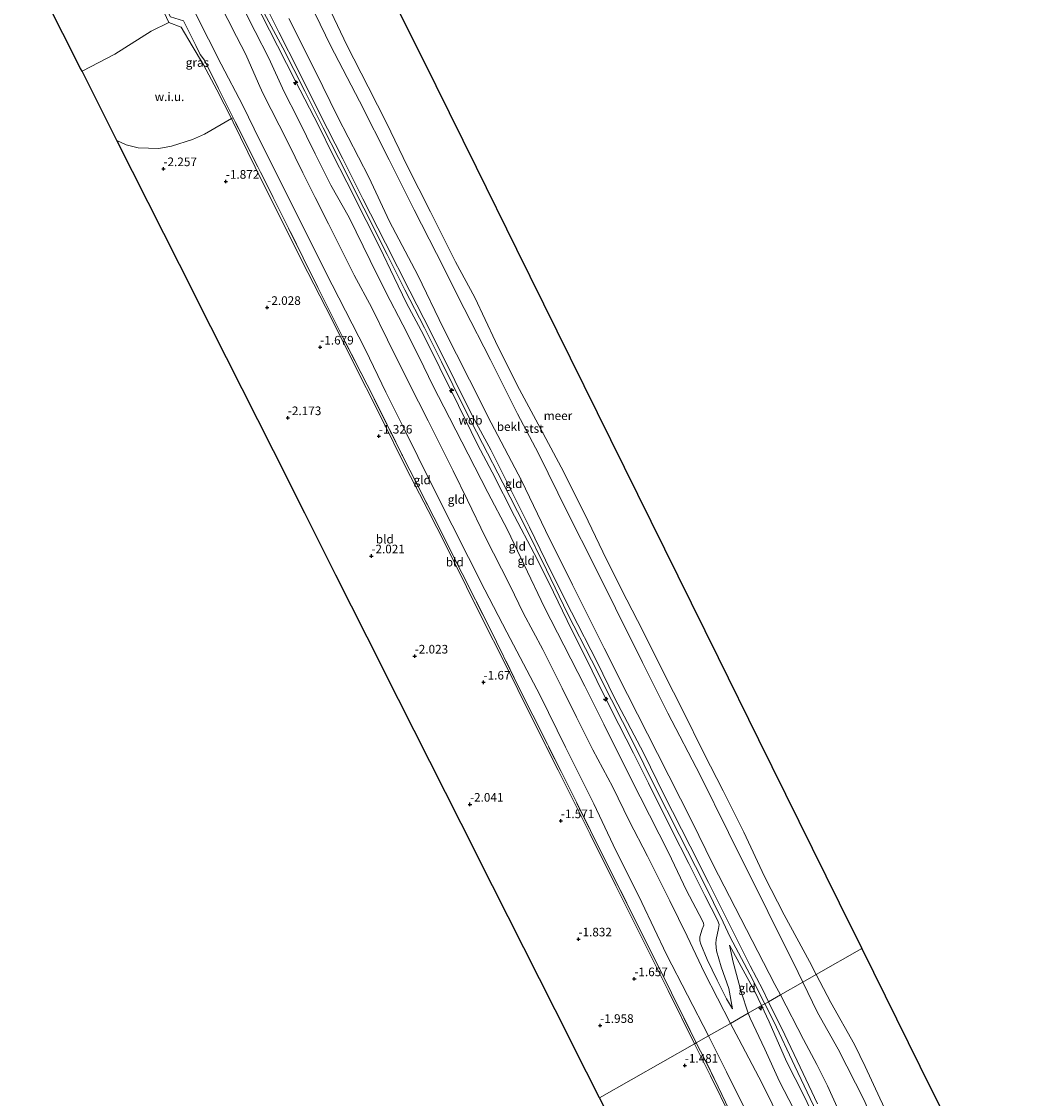
# Model space of a CAD drawing. Units: metres. Extents: x 130117 to 136614, y 537500 to 543750.
# Drawn here: x 136324 to 136614, y 539945 to 540257 of the extents above; entities that cross this region are included whole.
import ezdxf
from ezdxf.enums import TextEntityAlignment as Align

# ---------------------------------------------------------------- set-up
doc = ezdxf.new("R2010")
doc.units = ezdxf.units.M
doc.linetypes.add('IE-TERREINAFSCHEIDING', pattern=[10, 8, -2])
doc.layers.get('0').update_dxf_attribs({"lineweight": 25})
for name, color, linetype, lineweight in [('B-ME-AL-OVERIG-S-B1', 7, 'Continuous', 18), ('B-ME-GW-KRUINLIJN-L-B1', 93, 'Continuous', 18), ('B-ME-GW-TEENLIJN-L-B1', 93, 'Continuous', 18), ('B-ME-IE-GRASLAND-GV-B6', 93, 'Continuous', 18), ('B-ME-IE-GRONDWERKLIJN-GROND_INGERICHT-GV-B6', 253, 'Continuous', 18), ('B-ME-IE-GRONDWERKLIJN-GROND_NIETINGERICHT-GV-B6', 253, 'Continuous', 18), ('B-ME-IE-HULPGEOMETRIE-L-B1', 53, 'Continuous', 18), ('B-ME-IE-TERREINAFSCHEIDING-RASTERHEKWERK-L-B1', 8, 'IE-TERREINAFSCHEIDING', 18), ('B-ME-OB-BEKLEDING-GV-B6', 253, 'Continuous', 18), ('B-ME-OB-WATERLIJN-L-B1', 133, 'OB-WATERLIJN', 18), ('B-ME-OG-WATER-GV-B6', 153, 'Continuous', 18)]:
    doc.layers.add(name, color=color, linetype=linetype, lineweight=lineweight)
doc.layers.add('B-ME-GW-HOOGTEPUNT-S-B1', color=10, linetype='Continuous')
doc.layers.add('B-ME-KG-KADASTRAAL-OPNAMEDTMGRENS-L-B1', color=10, linetype='Continuous')
doc.styles.add('NLCS-ISO', font='NLCS-ISO.TTF')
doc.linetypes.add('OB-WATERLIJN', pattern='A,10,[32,NLCS.SHX,S=2,R=0,X=0,Y=0],-12', length=22)

# ---------------------------------------------------------------- blocks, each defined once
blk = doc.blocks.new('hecto')
for p, q in [((0, 0.625), (-0.625, 0)), ((0, -0.625), (0, 0.625)), ((-0.625, 0), (0.625, 0)), ((0.625, 0), (0, -0.625))]:
    blk.add_line(p, q)
blk = doc.blocks.new('hoogtepunt')
for p, q in [((-0.5, 0), (0.5, 0)), ((0, 0.5), (0, -0.5))]:
    blk.add_line(p, q)

msp = doc.modelspace()

# ---------------------------------------------------------------- linework, layer by layer
at = {"layer": 'B-ME-GW-KRUINLIJN-L-B1'}
for points in [[(136392.241, 540265.418, 4.336), (136398.195, 540253.504, 4.336), (136403.883, 540242.278, 4.336), (136410.061, 540229.831, 4.356), (136416.706, 540216.804, 4.35), (136422.512, 540205.206, 4.35), (136429.036, 540192.331, 4.356), (136436.106, 540178.465, 4.262), (136442.232, 540166.563, 4.269), (136449.159, 540152.521, 4.289), (136454.31, 540142.193, 4.289), (136459.58, 540132.422, 4.309), (136465.77, 540120.101, 4.404), (136470.773, 540110.089, 4.383), (136476.96, 540097.292, 4.383), (136482.952, 540085.418, 4.383), (136490.436, 540070.922, 4.363), (136495.447, 540060.56, 4.37), (136503.93, 540044.443, 4.275), (136509.72, 540032.541, 4.282), (136517.333, 540017.581, 4.289), (136522.635, 540007.116, 4.275), (136534.732, 539982.934, 4.323), (136538.388, 539975.952, 4.365), (136540.06, 539972.532, 4.397)], [(136529.625, 539970.52, 2.421), (136528.523, 539976.356, 3.028), (136526.388, 539982.642, 3.629), (136524.988, 539987.246, 3.946), (136524.756, 539989.392, 4.074), (136524.936, 539990.613, 4.162), (136525.536, 539993.793, 4.263), (136525.774, 539994.867, 4.25), (136525.314, 539996.142, 4.25), (136521.628, 540003.341, 4.176), (136516.955, 540012.62, 4.142), (136512.095, 540022.214, 4.162), (136505.255, 540035.868, 4.203), (136500.933, 540044.525, 4.203), (136496.713, 540052.841, 4.284), (136491.793, 540062.621, 4.284), (136487.561, 540071.404, 4.304), (136482.934, 540080.411, 4.317), (136476.53, 540093.803, 4.304), (136472.162, 540102.396, 4.29), (136466.499, 540113.242, 4.284), (136460.033, 540126.008, 4.29), (136455.774, 540133.988, 4.216), (136450.231, 540145.351, 4.284), (136444.784, 540156.272, 4.284), (136440.105, 540165.824, 4.263), (136435.208, 540175.004, 4.27), (136431.627, 540182.376, 4.27), (136427.42, 540191.075, 4.331), (136423.469, 540198.922, 4.331), (136417.917, 540210.003, 4.27), (136413.755, 540218.173, 4.25), (136409.775, 540226.222, 4.236), (136403.019, 540239.348, 4.223), (136397.817, 540249.51, 4.284), (136390.95, 540263.031, 4.317)], [(136391.892, 540262.849, 4.299), (136399.336, 540248.956, 4.319), (136405.673, 540236.446, 4.292), (136411.06, 540225.802, 4.292), (136415.597, 540216.851, 4.286), (136422.808, 540202.547, 4.353), (136429.56, 540189.076, 4.319), (136434.651, 540178.854, 4.286), (136440.432, 540167.781, 4.279), (136445.277, 540157.977, 4.279), (136451.845, 540144.67, 4.279), (136457.152, 540134.265, 4.319), (136463.037, 540122.868, 4.319), (136469.45, 540110.467, 4.367), (136475.745, 540097.663, 4.367), (136481.96, 540084.882, 4.367), (136488.773, 540071.538, 4.367), (136494.531, 540060.003, 4.36), (136500.981, 540047.467, 4.326), (136506.97, 540035.333, 4.326), (136514.145, 540020.999, 4.333), (136521.299, 540006.998, 4.346), (136526.916, 539995.557, 4.441), (136528.918, 539991.253, 4.414), (136534.66, 539980.514, 4.414), (136538.981, 539971.918, 4.486)], [(136380.877, 540262.139, 2.091), (136385.918, 540252.206, 2.03), (136388.587, 540247.033, 2.037), (136392.257, 540238.602, 2.003), (136393.503, 540235.81, 2.01), (136400.718, 540221.784, 2.043), (136405.12, 540212.716, 2.023), (136408.712, 540205.546, 1.976), (136412.603, 540197.963, 2.03), (136420.019, 540183.037, 2.057), (136425.085, 540173.65, 2.138), (136429.688, 540164.354, 2.043), (136435.882, 540151.876, 2.064), (136441.425, 540140.849, 2.104), (136448.736, 540126.419, 2.118), (136452.892, 540117.852, 2.097), (136457.925, 540107.264, 2.084), (136465.069, 540093.259, 2.05), (136469.061, 540085.039, 2.043), (136474.628, 540074.597, 2.043), (136480.26, 540063.439, 2.151), (136484.39, 540054.996, 2.192), (136489.208, 540045.517, 2.091), (136494.971, 540034.706, 1.989), (136499.663, 540024.983, 2.037), (136504.976, 540014.721, 1.989), (136511.48, 540001.737, 1.989), (136516.488, 539991.492, 1.989), (136521.482, 539980.903, 2.003), (136529.021, 539966.253, 2.062)], [(136528.73, 539988.94, 4.365), (136536.125, 539975.502, 4.359), (136538.072, 539971.401, 4.419)], [(136540.06, 539972.532, 4.397), (136544.749, 539962.937, 4.487), (136549.216, 539953.524, 4.622), (136554.231, 539942.902, 4.689)], [(136538.072, 539971.401, 4.419), (136540.302, 539966.703, 4.487), (136545.317, 539955.241, 4.48), (136550.305, 539945.404, 4.494), (136555.359, 539934.785, 4.676), (136560.062, 539923.625, 4.77), (136562.91, 539916.208, 4.77), (136565.39, 539908.001, 4.737), (136567.111, 539901.262, 4.635), (136569.257, 539893.045, 4.635), (136571.159, 539885.289, 4.71), (136573.194, 539874.842, 4.767), (136573.948, 539866.398, 4.757), (136574.997, 539861.015, 4.757), (136575.732, 539854.674, 4.757), (136575.834, 539843.411, 4.689), (136575.61, 539830.963, 4.649), (136575.128, 539820.127, 4.575), (136574.045, 539803.889, 4.554), (136573.327, 539793.958, 4.608), (136572.035, 539779.981, 4.541), (136571.13, 539769.184, 4.581), (136569.914, 539757.53, 4.602)], [(136538.981, 539971.918, 4.486), (136541.571, 539966.764, 4.529), (136547.695, 539953.892, 4.637), (136553.967, 539940.61, 4.704), (136559.063, 539929.462, 4.711), (136563.59, 539917.452, 4.745), (136566.028, 539910.938, 4.724), (136569.798, 539896.012, 4.704), (136573.381, 539880.838, 4.697), (136575.22, 539874.421, 4.697), (136576.105, 539865.856, 4.697), (136576.451, 539857.373, 4.711), (136576.589, 539846.561, 4.643), (136576.797, 539835.245, 4.643), (136576.268, 539820.887, 4.603), (136575.979, 539811.767, 4.603), (136574.926, 539798.199, 4.583), (136573.601, 539783.449, 4.569), (136571.905, 539764.928, 4.623), (136570.916, 539754.647, 4.65)], [(136546.769, 539931.047, 2.307), (136540.364, 539944.597, 2.253), (136537.286, 539950.662, 2.259), (136534.361, 539956.215, 2.111), (136531.422, 539961.72, 2.084), (136529.021, 539966.253, 2.062)]]:
    msp.add_polyline3d(points, dxfattribs=at)
at = {"layer": 'B-ME-GW-TEENLIJN-L-B1'}
for points in [[(136384.101, 540306.906, -0.045), (136391.404, 540292.423, -0.045), (136399.5, 540278.282, -0.096), (136405.681, 540265.088, -0.042), (136413.195, 540249.681, -0.002), (136421.571, 540233.468, -0.002), (136430.144, 540216.551, 0.052), (136437.348, 540202.025, 0.018), (136443.89, 540189.338, -0.069), (136451.831, 540173.388, -0.063), (136459.519, 540158.507, -0.063), (136467.35, 540142.913, -0.083), (136473.441, 540131.447, 0.025), (136481.779, 540114.267, 0.099), (136489.857, 540098.429, 0.045), (136495.771, 540086.553, 0.045), (136503.574, 540070.826, 0.039), (136510.914, 540056.155, 0.039), (136520.284, 540038.221, -0.11), (136528.428, 540021.589, -0.123), (136539.823, 539998.692, -0.049), (136548.624, 539981.048, 0.059), (136550.008, 539978.19, 0.107)], [(136522.632, 539962.62, -0.382), (136510.516, 539986.255, -0.389), (136503.346, 540001.273, -0.321), (136495.051, 540018.002, -0.335), (136489.426, 540029.854, -0.294), (136481.286, 540046.29, -0.294), (136473.892, 540061.248, -0.294), (136464.261, 540079.675, -0.342), (136457.902, 540091.867, -0.348), (136448.387, 540110.632, -0.328), (136442.229, 540122.931, -0.328), (136434.71, 540138.198, -0.348), (136429.224, 540149.157, -0.348), (136423.283, 540161.453, -0.321), (136413.635, 540180.246, -0.416), (136405.117, 540197.172, -0.416), (136399.482, 540208.485, -0.416), (136392.689, 540222.125, -0.416), (136387.778, 540232.225, -0.375), (136381.478, 540244.232, -0.328), (136374.112, 540258.691, -0.45), (136366.02, 540274.778, -0.47), (136361.566, 540284.351, -0.375), (136357.107, 540293.46, -0.368)], [(136529.625, 539970.52, 2.421), (136527.932, 539973.41, 2.421), (136525.211, 539978.792, 2.421), (136522.325, 539984.818, 2.367), (136520.501, 539989.256, 2.367), (136520.166, 539990.183, 2.408), (136520.168, 539991.368, 2.475), (136520.815, 539993.567, 2.577), (136521.302, 539994.694, 2.658), (136521.255, 539995.34, 2.651), (136520.837, 539996.164, 2.651), (136516.306, 540004.729, 2.691), (136511.092, 540015.734, 2.651), (136502.872, 540031.911, 2.685), (136496.73, 540044.179, 2.617), (136492.302, 540052.996, 2.712), (136486.855, 540063.956, 2.685), (136480.737, 540075.882, 2.664), (136475.205, 540086.777, 2.685), (136469.272, 540099.097, 2.745), (136464.406, 540109.26, 2.766), (136458.705, 540120.065, 2.718), (136453.018, 540131.253, 2.651), (136447.589, 540141.769, 2.644), (136442.775, 540151.091, 2.712), (136438.934, 540159.175, 2.644), (136434.122, 540168.716, 2.691), (136429.228, 540178.114, 2.644), (136424.68, 540187.381, 2.651), (136418.58, 540199.829, 2.644), (136413.211, 540209.193, 2.516), (136408.668, 540218.265, 2.523), (136403.652, 540228.487, 2.523), (136399.687, 540236.248, 2.644), (136395.268, 540245.977, 2.853), (136391.365, 540253.732, 2.813), (136385.719, 540264.806, 2.746)], [(136364.252, 540260.647, -1.311), (136366.323, 540256.34, -1.514), (136369.834, 540254.969, -1.622), (136373.048, 540249.552, -1.521), (136376.364, 540244.051, -1.521), (136380.208, 540236.779, -1.568), (136384.419, 540228.456, -1.472), (136384.946, 540227.415, -1.46), (136391.301, 540214.412, -1.257), (136398.236, 540200.355, -1.264), (136406.572, 540183.884, -1.217), (136413.494, 540170.334, -1.163), (136419.25, 540158.867, -1.163), (136427.857, 540141.849, -1.149), (136435.074, 540127.113, -1.136), (136441.434, 540114.843, -1.129), (136446.471, 540105.027, -1.116), (136452.591, 540092.727, -1.129), (136457.73, 540082.274, -1.183), (136462.907, 540072.158, -1.203), (136471.926, 540053.88, -1.305), (136479.114, 540039.681, -1.372), (136488.415, 540021.059, -1.386), (136495.839, 540006.156, -1.386), (136502.583, 539992.57, -1.379), (136510.981, 539975.758, -1.379), (136518.585, 539960.318, -1.315)], [(136534.177, 539969.186, 2.785), (136532.11, 539975.353, 3.117), (136529.781, 539983.952, 3.812), (136528.73, 539988.94, 4.365)], [(136550.008, 539978.19, 0.107), (136554.281, 539969.372, 0.255), (136560.223, 539958.739, 0.18), (136567.819, 539944.049, 0.207), (136572.717, 539932.44, 0.221), (136578.017, 539919.461, 0.126), (136580.98, 539910.51, 0.221), (136583.521, 539901.178, 0.194), (136585.276, 539892.557, 0.248), (136586.973, 539884.984, 0.113), (136588.455, 539875.229, 0.106), (136589.641, 539864.624, 0.16), (136590.571, 539852.293, 0.194), (136590.962, 539840.276, 0.214), (136591.149, 539830.441, 0.147), (136590.457, 539819.026, 0.133), (136589.742, 539809.018, 0.093), (136588.392, 539792.547, 0.018), (136587.171, 539780.55, 0.039), (136586.409, 539769.435, 0.106), (136585.47, 539759.959, 0.099), (136584.822, 539750.919, 0.105)], [(136547.297, 539941.629, 2.84), (136543.292, 539949.426, 2.732), (136538.977, 539958.747, 2.698), (136534.732, 539967.807, 2.766), (136534.177, 539969.186, 2.785)], [(136522.632, 539962.62, -0.382), (136527.861, 539952.249, -0.306), (136532.808, 539942.309, -0.306), (136538.182, 539931.691, -0.265), (136543.197, 539921.07, -0.211), (136546.025, 539914.182, -0.191), (136547.967, 539907.828, -0.198), (136551.435, 539897.465, -0.184), (136554.626, 539885.483, -0.13), (136556.281, 539875.986, -0.184), (136558.117, 539864.872, -0.252), (136558.529, 539861.027, -0.252), (136558.731, 539851.201, -0.279), (136559.067, 539841.772, -0.285), (136559.012, 539829.8, -0.272), (136558.812, 539821.345, -0.339), (136558.031, 539811.98, -0.326), (136557.14, 539806.211, -0.407), (136554.695, 539795.976, -0.677), (136552.614, 539785.909, -0.744), (136550.759, 539775.551, -0.812), (136548.589, 539764.973, -0.92), (136547.794, 539758.58, -0.913)], [(136529.109, 539939.065, -1.325), (136523.24, 539951.08, -1.325), (136518.585, 539960.318, -1.315)]]:
    msp.add_polyline3d(points, dxfattribs=at)
at = {"layer": 'B-ME-IE-GRASLAND-GV-B6'}
msp.add_polyline3d([(136370.531, 540256.827, -0.842), (136374.093, 540249.602, -0.849), (136375.406, 540246.984, -0.917), (136376.599, 540245.368, -0.802), (136380.7, 540237.166, -0.755), (136384.906, 540228.709, -0.686), (136384.419, 540228.456, -1.472), (136380.208, 540236.779, -1.568), (136376.364, 540244.051, -1.521), (136373.048, 540249.552, -1.521), (136369.834, 540254.969, -1.622), (136366.323, 540256.34, -1.514), (136364.252, 540260.647, -1.311), (136365.198, 540260.971, -1.123), (136366.763, 540257.904, -1.119), (136370.531, 540256.827, -0.842)], dxfattribs=at)
at = {"layer": 'B-ME-IE-GRONDWERKLIJN-GROND_INGERICHT-GV-B6'}
for points in [[(136364.252, 540260.647, -1.311), (136366.323, 540256.34, -1.514), (136361.224, 540253.791, -1.639), (136350.662, 540247.167, -2.139), (136341.155, 540242.165, -2.369), (136340.741, 540242.986, -2.283), (136330.496, 540263.318, -2.24), (136323.621, 540276.96, -2.156), (136348.902, 540289.373, -1.202), (136352.768, 540281.592, -1.204), (136360.147, 540267.219, -1.183), (136363.379, 540260.726, -1.285), (136363.677, 540260.648, -1.285), (136364.252, 540260.647, -1.311)], [(136543.498, 539974.488, 3.133), (136540.06, 539972.532, 4.397), (136538.388, 539975.952, 4.365), (136534.732, 539982.934, 4.323), (136522.635, 540007.116, 4.275), (136517.333, 540017.581, 4.289), (136509.72, 540032.541, 4.282), (136503.93, 540044.443, 4.275), (136495.447, 540060.56, 4.37), (136490.436, 540070.922, 4.363), (136482.952, 540085.418, 4.383), (136476.96, 540097.292, 4.383), (136470.773, 540110.089, 4.383), (136465.77, 540120.101, 4.404), (136459.58, 540132.422, 4.309), (136454.31, 540142.193, 4.289), (136449.159, 540152.521, 4.289), (136442.232, 540166.563, 4.269), (136436.106, 540178.465, 4.262), (136429.036, 540192.331, 4.356), (136422.512, 540205.206, 4.35), (136416.706, 540216.804, 4.35), (136410.061, 540229.831, 4.356), (136403.883, 540242.278, 4.336), (136398.195, 540253.504, 4.336), (136392.241, 540265.418, 4.336)], [(136392.241, 540265.418, 4.336), (136398.195, 540253.504, 4.336), (136403.883, 540242.278, 4.336), (136410.061, 540229.831, 4.356), (136416.706, 540216.804, 4.35), (136422.512, 540205.206, 4.35), (136429.036, 540192.331, 4.356), (136436.106, 540178.465, 4.262), (136442.232, 540166.563, 4.269), (136449.159, 540152.521, 4.289), (136454.31, 540142.193, 4.289), (136459.58, 540132.422, 4.309), (136465.77, 540120.101, 4.404), (136470.773, 540110.089, 4.383), (136476.96, 540097.292, 4.383), (136482.952, 540085.418, 4.383), (136490.436, 540070.922, 4.363), (136495.447, 540060.56, 4.37), (136503.93, 540044.443, 4.275), (136509.72, 540032.541, 4.282), (136517.333, 540017.581, 4.289), (136522.635, 540007.116, 4.275), (136534.732, 539982.934, 4.323), (136538.388, 539975.952, 4.365), (136540.06, 539972.532, 4.397)], [(136529.625, 539970.52, 2.421), (136527.932, 539973.41, 2.421), (136525.211, 539978.792, 2.421), (136522.325, 539984.818, 2.367), (136520.501, 539989.256, 2.367), (136520.166, 539990.183, 2.408), (136520.168, 539991.368, 2.475), (136520.815, 539993.567, 2.577), (136521.302, 539994.694, 2.658), (136521.255, 539995.34, 2.651), (136520.837, 539996.164, 2.651), (136516.306, 540004.729, 2.691), (136511.092, 540015.734, 2.651), (136502.872, 540031.911, 2.685), (136496.73, 540044.179, 2.617), (136492.302, 540052.996, 2.712), (136486.855, 540063.956, 2.685), (136480.737, 540075.882, 2.664), (136475.205, 540086.777, 2.685), (136469.272, 540099.097, 2.745), (136464.406, 540109.26, 2.766), (136458.705, 540120.065, 2.718), (136453.018, 540131.253, 2.651), (136447.589, 540141.769, 2.644), (136442.775, 540151.091, 2.712), (136438.934, 540159.175, 2.644), (136434.122, 540168.716, 2.691), (136429.228, 540178.114, 2.644), (136424.68, 540187.381, 2.651), (136418.58, 540199.829, 2.644), (136413.211, 540209.193, 2.516), (136408.668, 540218.265, 2.523), (136403.652, 540228.487, 2.523), (136399.687, 540236.248, 2.644), (136395.268, 540245.977, 2.853), (136391.365, 540253.732, 2.813), (136385.719, 540264.806, 2.746)], [(136385.719, 540264.806, 2.746), (136391.365, 540253.732, 2.813), (136395.268, 540245.977, 2.853), (136399.687, 540236.248, 2.644), (136403.652, 540228.487, 2.523), (136408.668, 540218.265, 2.523), (136413.211, 540209.193, 2.516), (136418.58, 540199.829, 2.644), (136424.68, 540187.381, 2.651), (136429.228, 540178.114, 2.644), (136434.122, 540168.716, 2.691), (136438.934, 540159.175, 2.644), (136442.775, 540151.091, 2.712), (136447.589, 540141.769, 2.644), (136453.018, 540131.253, 2.651), (136458.705, 540120.065, 2.718), (136464.406, 540109.26, 2.766), (136469.272, 540099.097, 2.745), (136475.205, 540086.777, 2.685), (136480.737, 540075.882, 2.664), (136486.855, 540063.956, 2.685), (136492.302, 540052.996, 2.712), (136496.73, 540044.179, 2.617), (136502.872, 540031.911, 2.685), (136511.092, 540015.734, 2.651), (136516.306, 540004.729, 2.691), (136520.837, 539996.164, 2.651), (136521.255, 539995.34, 2.651), (136521.302, 539994.694, 2.658), (136520.815, 539993.567, 2.577), (136520.168, 539991.368, 2.475), (136520.166, 539990.183, 2.408), (136520.501, 539989.256, 2.367), (136522.325, 539984.818, 2.367), (136525.211, 539978.792, 2.421), (136527.932, 539973.41, 2.421), (136529.625, 539970.52, 2.421), (136528.523, 539976.356, 3.028), (136526.388, 539982.642, 3.629), (136524.988, 539987.246, 3.946), (136524.756, 539989.392, 4.074), (136524.936, 539990.613, 4.162), (136525.536, 539993.793, 4.263), (136525.774, 539994.867, 4.25), (136525.314, 539996.142, 4.25), (136521.628, 540003.341, 4.176), (136516.955, 540012.62, 4.142), (136512.095, 540022.214, 4.162), (136505.255, 540035.868, 4.203), (136500.933, 540044.525, 4.203), (136496.713, 540052.841, 4.284), (136491.793, 540062.621, 4.284), (136487.561, 540071.404, 4.304), (136482.934, 540080.411, 4.317), (136476.53, 540093.803, 4.304), (136472.162, 540102.396, 4.29), (136466.499, 540113.242, 4.284), (136460.033, 540126.008, 4.29), (136455.774, 540133.988, 4.216), (136450.231, 540145.351, 4.284), (136444.784, 540156.272, 4.284), (136440.105, 540165.824, 4.263), (136435.208, 540175.004, 4.27), (136431.627, 540182.376, 4.27), (136427.42, 540191.075, 4.331), (136423.469, 540198.922, 4.331), (136417.917, 540210.003, 4.27), (136413.755, 540218.173, 4.25), (136409.775, 540226.222, 4.236), (136403.019, 540239.348, 4.223), (136397.817, 540249.51, 4.284), (136390.95, 540263.031, 4.317)], [(136390.95, 540263.031, 4.317), (136397.817, 540249.51, 4.284), (136403.019, 540239.348, 4.223), (136409.775, 540226.222, 4.236), (136413.755, 540218.173, 4.25), (136417.917, 540210.003, 4.27), (136423.469, 540198.922, 4.331), (136427.42, 540191.075, 4.331), (136431.627, 540182.376, 4.27), (136435.208, 540175.004, 4.27), (136440.105, 540165.824, 4.263), (136444.784, 540156.272, 4.284), (136450.231, 540145.351, 4.284), (136455.774, 540133.988, 4.216), (136460.033, 540126.008, 4.29), (136466.499, 540113.242, 4.284), (136472.162, 540102.396, 4.29), (136476.53, 540093.803, 4.304), (136482.934, 540080.411, 4.317), (136487.561, 540071.404, 4.304), (136491.793, 540062.621, 4.284), (136496.713, 540052.841, 4.284), (136500.933, 540044.525, 4.203), (136505.255, 540035.868, 4.203), (136512.095, 540022.214, 4.162), (136516.955, 540012.62, 4.142), (136521.628, 540003.341, 4.176), (136525.314, 539996.142, 4.25), (136525.774, 539994.867, 4.25), (136525.536, 539993.793, 4.263), (136524.936, 539990.613, 4.162), (136524.756, 539989.392, 4.074), (136524.988, 539987.246, 3.946), (136526.388, 539982.642, 3.629), (136528.523, 539976.356, 3.028), (136529.625, 539970.52, 2.421)], [(136380.877, 540262.139, 2.091), (136385.918, 540252.206, 2.03), (136388.587, 540247.033, 2.037), (136392.257, 540238.602, 2.003), (136393.503, 540235.81, 2.01), (136400.718, 540221.784, 2.043), (136405.12, 540212.716, 2.023), (136408.712, 540205.546, 1.976), (136412.603, 540197.963, 2.03), (136420.019, 540183.037, 2.057), (136425.085, 540173.65, 2.138), (136429.688, 540164.354, 2.043), (136435.882, 540151.876, 2.064), (136441.425, 540140.849, 2.104), (136448.736, 540126.419, 2.118), (136452.892, 540117.852, 2.097), (136457.925, 540107.264, 2.084), (136465.069, 540093.259, 2.05), (136469.061, 540085.039, 2.043), (136474.628, 540074.597, 2.043), (136480.26, 540063.439, 2.151), (136484.39, 540054.996, 2.192), (136489.208, 540045.517, 2.091), (136494.971, 540034.706, 1.989), (136499.663, 540024.983, 2.037), (136504.976, 540014.721, 1.989), (136511.48, 540001.737, 1.989), (136516.488, 539991.492, 1.989), (136521.482, 539980.903, 2.003), (136529.021, 539966.253, 2.062)], [(136540.06, 539972.532, 4.397), (136538.981, 539971.918, 4.486), (136538.072, 539971.401, 4.419), (136536.125, 539975.502, 4.359), (136528.73, 539988.94, 4.365), (136529.781, 539983.952, 3.812), (136532.11, 539975.353, 3.117), (136534.177, 539969.186, 2.785), (136529.021, 539966.253, 2.062), (136521.482, 539980.903, 2.003), (136516.488, 539991.492, 1.989), (136511.48, 540001.737, 1.989), (136504.976, 540014.721, 1.989), (136499.663, 540024.983, 2.037), (136494.971, 540034.706, 1.989), (136489.208, 540045.517, 2.091), (136484.39, 540054.996, 2.192), (136480.26, 540063.439, 2.151), (136474.628, 540074.597, 2.043), (136469.061, 540085.039, 2.043), (136465.069, 540093.259, 2.05), (136457.925, 540107.264, 2.084), (136452.892, 540117.852, 2.097), (136448.736, 540126.419, 2.118), (136441.425, 540140.849, 2.104), (136435.882, 540151.876, 2.064), (136429.688, 540164.354, 2.043), (136425.085, 540173.65, 2.138), (136420.019, 540183.037, 2.057), (136412.603, 540197.963, 2.03), (136408.712, 540205.546, 1.976), (136405.12, 540212.716, 2.023), (136400.718, 540221.784, 2.043), (136393.503, 540235.81, 2.01), (136392.257, 540238.602, 2.003), (136388.587, 540247.033, 2.037), (136385.918, 540252.206, 2.03), (136380.877, 540262.139, 2.091)], [(136522.632, 539962.62, -0.382), (136519.14, 539960.633, -0.782), (136511.966, 539975.144, -0.917), (136503.49, 539992.25, -0.842), (136492.57, 540013.92, -0.91), (136484.423, 540030.332, -0.768), (136475.993, 540047.167, -0.721), (136467.562, 540064.002, -0.694), (136459.1, 540081.194, -0.707), (136451.304, 540096.649, -0.687), (136443.081, 540112.982, -0.701), (136433.855, 540131.092, -0.728), (136425.594, 540147.72, -0.721), (136416.649, 540165.189, -0.741), (136409.489, 540179.482, -0.809), (136400.979, 540196.728, -0.755), (136390.957, 540216.783, -0.755), (136385.614, 540227.285, -0.674), (136384.906, 540228.709, -0.686), (136380.7, 540237.166, -0.755), (136376.599, 540245.368, -0.802), (136375.406, 540246.984, -0.917), (136374.093, 540249.602, -0.849), (136370.531, 540256.827, -0.842)], [(136529.021, 539966.253, 2.062), (136522.632, 539962.62, -0.382), (136510.516, 539986.255, -0.389), (136503.346, 540001.273, -0.321), (136495.051, 540018.002, -0.335), (136489.426, 540029.854, -0.294), (136481.286, 540046.29, -0.294), (136473.892, 540061.248, -0.294), (136464.261, 540079.675, -0.342), (136457.902, 540091.867, -0.348), (136448.387, 540110.632, -0.328), (136442.229, 540122.931, -0.328), (136434.71, 540138.198, -0.348), (136429.224, 540149.157, -0.348), (136423.283, 540161.453, -0.321), (136413.635, 540180.246, -0.416), (136405.117, 540197.172, -0.416), (136399.482, 540208.485, -0.416), (136392.689, 540222.125, -0.416), (136387.778, 540232.225, -0.375), (136381.478, 540244.232, -0.328), (136374.112, 540258.691, -0.45)], [(136374.112, 540258.691, -0.45), (136381.478, 540244.232, -0.328), (136387.778, 540232.225, -0.375), (136392.689, 540222.125, -0.416), (136399.482, 540208.485, -0.416), (136405.117, 540197.172, -0.416), (136413.635, 540180.246, -0.416), (136423.283, 540161.453, -0.321), (136429.224, 540149.157, -0.348), (136434.71, 540138.198, -0.348), (136442.229, 540122.931, -0.328), (136448.387, 540110.632, -0.328), (136457.902, 540091.867, -0.348), (136464.261, 540079.675, -0.342), (136473.892, 540061.248, -0.294), (136481.286, 540046.29, -0.294), (136489.426, 540029.854, -0.294), (136495.051, 540018.002, -0.335), (136503.346, 540001.273, -0.321), (136510.516, 539986.255, -0.389), (136522.632, 539962.62, -0.382)], [(136401.098, 540257.422, 2.937), (136408.699, 540242.258, 2.971), (136415.297, 540228.91, 2.985), (136424.273, 540211.458, 2.971), (136430.288, 540198.648, 3.025), (136438.423, 540183.038, 2.931), (136445.874, 540167.676, 2.931), (136453.415, 540152.738, 2.944), (136459.678, 540140.317, 2.917), (136468.45, 540123.545, 3.093), (136475.404, 540109.044, 3.147), (136483.293, 540093.303, 3.018), (136492.405, 540075.035, 3.106), (136499.178, 540061.543, 3.214), (136507.855, 540044.504, 3.045), (136517.883, 540024.886, 3.066), (136523.897, 540012.412, 3.072), (136532.021, 539996.638, 3.052), (136541.905, 539977.537, 3.123), (136543.498, 539974.488, 3.133)], [(136518.585, 539960.318, -1.315), (136491.066, 539944.666, -2.195), (136487.291, 539952.157, -2.092), (136478.222, 539970.155, -2.138), (136469.153, 539988.154, -2.162), (136460.083, 540006.152, -2.25), (136451.014, 540024.15, -2.167), (136441.945, 540042.148, -2.148), (136432.875, 540060.146, -2.193), (136423.806, 540078.144, -2.282), (136414.736, 540096.143, -2.284), (136405.667, 540114.141, -2.352), (136396.598, 540132.139, -2.354), (136387.528, 540150.137, -2.335), (136378.459, 540168.135, -2.445), (136369.389, 540186.133, -2.405), (136360.32, 540204.132, -2.429), (136351.251, 540222.13, -2.453), (136353.927, 540220.882, -2.383), (136357.441, 540220.025, -2.336), (136363.411, 540219.821, -2.255), (136367.027, 540220.48, -2.079), (136373.202, 540222.379, -1.904), (136376.61, 540223.913, -1.776), (136384.419, 540228.456, -1.472), (136384.946, 540227.415, -1.46), (136391.301, 540214.412, -1.257), (136398.236, 540200.355, -1.264), (136406.572, 540183.884, -1.217), (136413.494, 540170.334, -1.163), (136419.25, 540158.867, -1.163), (136427.857, 540141.849, -1.149), (136435.074, 540127.113, -1.136), (136441.434, 540114.843, -1.129), (136446.471, 540105.027, -1.116), (136452.591, 540092.727, -1.129), (136457.73, 540082.274, -1.183), (136462.907, 540072.158, -1.203), (136471.926, 540053.88, -1.305), (136479.114, 540039.681, -1.372), (136488.415, 540021.059, -1.386), (136495.839, 540006.156, -1.386), (136502.583, 539992.57, -1.379), (136510.981, 539975.758, -1.379), (136518.585, 539960.318, -1.315)], [(136519.14, 539960.633, -0.782), (136518.585, 539960.318, -1.315), (136510.981, 539975.758, -1.379), (136502.583, 539992.57, -1.379), (136495.839, 540006.156, -1.386), (136488.415, 540021.059, -1.386), (136479.114, 540039.681, -1.372), (136471.926, 540053.88, -1.305), (136462.907, 540072.158, -1.203), (136457.73, 540082.274, -1.183), (136452.591, 540092.727, -1.129), (136446.471, 540105.027, -1.116), (136441.434, 540114.843, -1.129), (136435.074, 540127.113, -1.136), (136427.857, 540141.849, -1.149), (136419.25, 540158.867, -1.163), (136413.494, 540170.334, -1.163), (136406.572, 540183.884, -1.217), (136398.236, 540200.355, -1.264), (136391.301, 540214.412, -1.257), (136384.946, 540227.415, -1.46), (136384.419, 540228.456, -1.472), (136384.906, 540228.709, -0.686), (136385.614, 540227.285, -0.674), (136390.957, 540216.783, -0.755), (136400.979, 540196.728, -0.755), (136409.489, 540179.482, -0.809), (136416.649, 540165.189, -0.741), (136425.594, 540147.72, -0.721), (136433.855, 540131.092, -0.728), (136443.081, 540112.982, -0.701), (136451.304, 540096.649, -0.687), (136459.1, 540081.194, -0.707), (136467.562, 540064.002, -0.694), (136475.993, 540047.167, -0.721), (136484.423, 540030.332, -0.768), (136492.57, 540013.92, -0.91), (136503.49, 539992.25, -0.842), (136511.966, 539975.144, -0.917), (136519.14, 539960.633, -0.782)], [(136538.072, 539971.401, 4.419), (136534.177, 539969.186, 2.785), (136532.11, 539975.353, 3.117), (136529.781, 539983.952, 3.812), (136528.73, 539988.94, 4.365), (136536.125, 539975.502, 4.359), (136538.072, 539971.401, 4.419)], [(136555.359, 539934.785, 4.676), (136550.305, 539945.404, 4.494), (136545.317, 539955.241, 4.48), (136540.302, 539966.703, 4.487), (136538.072, 539971.401, 4.419), (136538.981, 539971.918, 4.486), (136540.06, 539972.532, 4.397), (136544.749, 539962.937, 4.487), (136549.216, 539953.524, 4.622), (136554.231, 539942.902, 4.689)], [(136554.231, 539942.902, 4.689), (136549.216, 539953.524, 4.622), (136544.749, 539962.937, 4.487), (136540.06, 539972.532, 4.397), (136543.498, 539974.488, 3.133), (136550.23, 539961.602, 3.171), (136554.051, 539954.34, 3.258), (136557.165, 539948.175, 3.225), (136560.331, 539941.08, 3.339)], [(136546.769, 539931.047, 2.307), (136540.364, 539944.597, 2.253), (136537.286, 539950.662, 2.259), (136534.361, 539956.215, 2.111), (136531.422, 539961.72, 2.084), (136529.021, 539966.253, 2.062), (136534.177, 539969.186, 2.785), (136534.732, 539967.807, 2.766), (136538.977, 539958.747, 2.698), (136543.292, 539949.426, 2.732), (136547.297, 539941.629, 2.84)], [(136547.297, 539941.629, 2.84), (136543.292, 539949.426, 2.732), (136538.977, 539958.747, 2.698), (136534.732, 539967.807, 2.766), (136534.177, 539969.186, 2.785), (136538.072, 539971.401, 4.419), (136540.302, 539966.703, 4.487), (136545.317, 539955.241, 4.48), (136550.305, 539945.404, 4.494), (136555.359, 539934.785, 4.676)], [(136532.808, 539942.309, -0.306), (136527.861, 539952.249, -0.306), (136522.632, 539962.62, -0.382), (136529.021, 539966.253, 2.062), (136531.422, 539961.72, 2.084), (136534.361, 539956.215, 2.111), (136537.286, 539950.662, 2.259), (136540.364, 539944.597, 2.253), (136546.769, 539931.047, 2.307)], [(136531.883, 539934.586, -0.906), (136525.467, 539947.909, -0.825), (136521.61, 539955.831, -0.778), (136519.14, 539960.633, -0.782), (136522.632, 539962.62, -0.382), (136527.861, 539952.249, -0.306), (136532.808, 539942.309, -0.306)], [(136496.361, 539934.159, -2.197), (136491.066, 539944.666, -2.195), (136518.585, 539960.318, -1.315), (136523.24, 539951.08, -1.325), (136529.109, 539939.065, -1.325)], [(136529.109, 539939.065, -1.325), (136523.24, 539951.08, -1.325), (136518.585, 539960.318, -1.315), (136519.14, 539960.633, -0.782), (136521.61, 539955.831, -0.778), (136525.467, 539947.909, -0.825), (136531.883, 539934.586, -0.906)]]:
    msp.add_polyline3d(points, dxfattribs=at)
at = {"layer": 'B-ME-IE-GRONDWERKLIJN-GROND_NIETINGERICHT-GV-B6'}
msp.add_polyline3d([(136384.419, 540228.456, -1.472), (136376.61, 540223.913, -1.776), (136373.202, 540222.379, -1.904), (136367.027, 540220.48, -2.079), (136363.411, 540219.821, -2.255), (136357.441, 540220.025, -2.336), (136353.927, 540220.882, -2.383), (136351.251, 540222.13, -2.453), (136341.155, 540242.165, -2.369), (136350.662, 540247.167, -2.139), (136361.224, 540253.791, -1.639), (136366.323, 540256.34, -1.514), (136369.834, 540254.969, -1.622), (136373.048, 540249.552, -1.521), (136376.364, 540244.051, -1.521), (136380.208, 540236.779, -1.568), (136384.419, 540228.456, -1.472)], dxfattribs=at)
at = {"layer": 'B-ME-IE-HULPGEOMETRIE-L-B1'}
msp.add_polyline3d([(136567.125, 539987.926, -0.35), (136553.906, 539980.407, -0.35), (136550.008, 539978.19, 0.107), (136543.498, 539974.488, 3.133), (136540.06, 539972.532, 4.397), (136538.981, 539971.918, 4.486), (136538.072, 539971.401, 4.419), (136534.177, 539969.186, 2.785), (136529.021, 539966.253, 2.062), (136522.632, 539962.62, -0.382), (136519.14, 539960.633, -0.782), (136518.585, 539960.318, -1.315), (136491.066, 539944.666, -2.195)], dxfattribs=at)
at = {"layer": 'B-ME-IE-TERREINAFSCHEIDING-RASTERHEKWERK-L-B1'}
for points in [[(136384.906, 540228.709, -0.686), (136380.7, 540237.166, -0.755), (136376.599, 540245.368, -0.802), (136375.406, 540246.984, -0.917), (136374.093, 540249.602, -0.849), (136370.531, 540256.827, -0.842), (136366.763, 540257.904, -1.119), (136365.198, 540260.971, -1.123)], [(136519.14, 539960.633, -0.782), (136511.966, 539975.144, -0.917), (136503.49, 539992.25, -0.842), (136492.57, 540013.92, -0.91), (136484.423, 540030.332, -0.768), (136475.993, 540047.167, -0.721), (136467.562, 540064.002, -0.694), (136459.1, 540081.194, -0.707), (136451.304, 540096.649, -0.687), (136443.081, 540112.982, -0.701), (136433.855, 540131.092, -0.728), (136425.594, 540147.72, -0.721), (136416.649, 540165.189, -0.741), (136409.489, 540179.482, -0.809), (136400.979, 540196.728, -0.755), (136390.957, 540216.783, -0.755), (136385.614, 540227.285, -0.674), (136384.906, 540228.709, -0.686)], [(136531.883, 539934.586, -0.906), (136525.467, 539947.909, -0.825), (136521.61, 539955.831, -0.778), (136519.14, 539960.633, -0.782)]]:
    msp.add_polyline3d(points, dxfattribs=at)
at = {"layer": 'B-ME-KG-KADASTRAAL-OPNAMEDTMGRENS-L-B1'}
for points in [[(136404.579, 540317.106, -0.35), (136408.542, 540309.081, -0.35), (136420.236, 540285.398, -0.35), (136431.931, 540261.715, -0.35), (136443.625, 540238.031, -0.35), (136455.32, 540214.348, -0.35), (136467.015, 540190.665, -0.35), (136478.709, 540166.981, -0.35), (136490.404, 540143.298, -0.35), (136502.098, 540119.615, -0.35), (136513.793, 540095.931, -0.35), (136525.487, 540072.248, -0.35), (136537.182, 540048.565, -0.35), (136548.877, 540024.881, -0.35), (136560.571, 540001.198, -0.35), (136567.125, 539987.926, -0.35)], [(136491.066, 539944.666, -2.195), (136487.291, 539952.157, -2.092), (136478.222, 539970.155, -2.138), (136469.153, 539988.154, -2.162), (136460.083, 540006.152, -2.25), (136451.014, 540024.15, -2.167), (136441.945, 540042.148, -2.148), (136432.875, 540060.146, -2.193), (136423.806, 540078.144, -2.282), (136414.736, 540096.143, -2.284), (136405.667, 540114.141, -2.352), (136396.598, 540132.139, -2.354), (136387.528, 540150.137, -2.335), (136378.459, 540168.135, -2.445), (136369.389, 540186.133, -2.405), (136360.32, 540204.132, -2.429), (136351.251, 540222.13, -2.453), (136341.155, 540242.165, -2.369), (136340.741, 540242.986, -2.283), (136330.496, 540263.318, -2.24), (136323.621, 540276.96, -2.156)], [(136567.125, 539987.926, -0.35), (136583.96, 539953.831, -0.35), (136595.655, 539930.148, -0.35), (136602.767, 539911.182, -0.35), (136609.879, 539892.216, -0.35), (136613.943, 539854.962, -0.35), (136613.266, 539834.641, -0.35), (136612.589, 539814.321, -0.35), (136609.879, 539789.936, -0.35), (136607.17, 539765.551, -0.35), (136603.614, 539727.535, -0.35), (136600.058, 539689.519, -0.35), (136596.502, 539651.502, -0.35), (136592.945, 539613.486, -0.35), (136588.853, 539569.733, -0.35)], [(136488.344, 539542.18, -2.423), (136489.603, 539556.258, -2.466), (136492.864, 539592.744, -2.563), (136496.125, 539629.23, -2.563), (136499.386, 539665.715, -2.487), (136501.882, 539688.397, -2.388), (136504.378, 539711.079, -2.408), (136506.874, 539733.76, -2.395), (136509.37, 539756.442, -2.35), (136513.074, 539790.099, -2.365), (136516.778, 539823.757, -2.444), (136517.534, 539860.053, -2.358), (136511.484, 539890.301, -2.294), (136503.923, 539912.23, -2.197), (136496.361, 539934.159, -2.197), (136491.066, 539944.666, -2.195)]]:
    msp.add_polyline3d(points, dxfattribs=at)
at = {"layer": 'B-ME-OB-BEKLEDING-GV-B6'}
for points in [[(136405.681, 540265.088, -0.042), (136413.195, 540249.681, -0.002), (136421.571, 540233.468, -0.002), (136430.144, 540216.551, 0.052), (136437.348, 540202.025, 0.018), (136443.89, 540189.338, -0.069), (136451.831, 540173.388, -0.063), (136459.519, 540158.507, -0.063), (136467.35, 540142.913, -0.083), (136473.441, 540131.447, 0.025), (136481.779, 540114.267, 0.099), (136489.857, 540098.429, 0.045), (136495.771, 540086.553, 0.045), (136503.574, 540070.826, 0.039), (136510.914, 540056.155, 0.039), (136520.284, 540038.221, -0.11), (136528.428, 540021.589, -0.123), (136539.823, 539998.692, -0.049), (136548.624, 539981.048, 0.059), (136550.008, 539978.19, 0.107)], [(136553.906, 539980.407, -0.35), (136550.008, 539978.19, 0.107), (136548.624, 539981.048, 0.059), (136539.823, 539998.692, -0.049), (136528.428, 540021.589, -0.123), (136520.284, 540038.221, -0.11), (136510.914, 540056.155, 0.039), (136503.574, 540070.826, 0.039), (136495.771, 540086.553, 0.045), (136489.857, 540098.429, 0.045), (136481.779, 540114.267, 0.099), (136473.441, 540131.447, 0.025), (136467.35, 540142.913, -0.083), (136459.519, 540158.507, -0.063), (136451.831, 540173.388, -0.063), (136443.89, 540189.338, -0.069), (136437.348, 540202.025, 0.018), (136430.144, 540216.551, 0.052), (136421.571, 540233.468, -0.002), (136413.195, 540249.681, -0.002), (136405.681, 540265.088, -0.042)], [(136411.488, 540263.282, -0.35), (136417.927, 540249.712, -0.35), (136424.057, 540237.654, -0.35), (136429.481, 540226.998, -0.35), (136435.404, 540214.771, -0.35), (136442.127, 540201.41, -0.35), (136449.391, 540186.995, -0.35), (136454.933, 540176.599, -0.35), (136460.971, 540163.821, -0.35), (136467.279, 540151.168, -0.35), (136473.342, 540139.904, -0.35), (136479.949, 540127.429, -0.35), (136486.721, 540113.976, -0.35), (136492.094, 540102.897, -0.35), (136497.432, 540091.958, -0.35), (136503.652, 540079.988, -0.35), (136509.906, 540067.326, -0.35), (136515.178, 540057.141, -0.35), (136521.404, 540044.345, -0.35), (136526.9, 540033.628, -0.35), (136532.887, 540021.653, -0.35), (136538.942, 540008.806, -0.35), (136544.579, 539997.749, -0.35), (136551.901, 539984.205, -0.35), (136553.906, 539980.407, -0.35)], [(136550.008, 539978.19, 0.107), (136543.498, 539974.488, 3.133), (136541.905, 539977.537, 3.123), (136532.021, 539996.638, 3.052), (136523.897, 540012.412, 3.072), (136517.883, 540024.886, 3.066), (136507.855, 540044.504, 3.045), (136499.178, 540061.543, 3.214), (136492.405, 540075.035, 3.106), (136483.293, 540093.303, 3.018), (136475.404, 540109.044, 3.147), (136468.45, 540123.545, 3.093), (136459.678, 540140.317, 2.917), (136453.415, 540152.738, 2.944), (136445.874, 540167.676, 2.931), (136438.423, 540183.038, 2.931), (136430.288, 540198.648, 3.025), (136424.273, 540211.458, 2.971), (136415.297, 540228.91, 2.985), (136408.699, 540242.258, 2.971), (136401.098, 540257.422, 2.937)], [(136560.331, 539941.08, 3.339), (136557.165, 539948.175, 3.225), (136554.051, 539954.34, 3.258), (136550.23, 539961.602, 3.171), (136543.498, 539974.488, 3.133), (136550.008, 539978.19, 0.107), (136554.281, 539969.372, 0.255), (136560.223, 539958.739, 0.18), (136567.819, 539944.049, 0.207)], [(136567.819, 539944.049, 0.207), (136560.223, 539958.739, 0.18), (136554.281, 539969.372, 0.255), (136550.008, 539978.19, 0.107), (136553.906, 539980.407, -0.35), (136558.167, 539972.337, -0.35), (136564.981, 539960.141, -0.35), (136568.05, 539953.81, -0.35), (136572.335, 539944.612, -0.35), (136576.172, 539936.339, -0.35)]]:
    msp.add_polyline3d(points, dxfattribs=at)
at = {"layer": 'B-ME-OB-WATERLIJN-L-B1'}
for points in [[(136553.906, 539980.407, -0.35), (136551.901, 539984.205, -0.35), (136544.579, 539997.749, -0.35), (136538.942, 540008.806, -0.35), (136532.887, 540021.653, -0.35), (136526.9, 540033.628, -0.35), (136521.404, 540044.345, -0.35), (136515.178, 540057.141, -0.35), (136509.906, 540067.326, -0.35), (136503.652, 540079.988, -0.35), (136497.432, 540091.958, -0.35), (136492.094, 540102.897, -0.35), (136486.721, 540113.976, -0.35), (136479.949, 540127.429, -0.35), (136473.342, 540139.904, -0.35), (136467.279, 540151.168, -0.35), (136460.971, 540163.821, -0.35), (136454.933, 540176.599, -0.35), (136449.391, 540186.995, -0.35), (136442.127, 540201.41, -0.35), (136435.404, 540214.771, -0.35), (136429.481, 540226.998, -0.35), (136424.057, 540237.654, -0.35), (136417.927, 540249.712, -0.35), (136411.488, 540263.282, -0.35)], [(136589.568, 539757.644, -0.35), (136590.758, 539769.483, -0.35), (136591.604, 539782.207, -0.35), (136593.168, 539794.059, -0.35), (136594.218, 539805.898, -0.35), (136594.992, 539820.081, -0.35), (136595.379, 539830.382, -0.35), (136595.677, 539839.332, -0.35), (136595.554, 539845.863, -0.35), (136594.741, 539856.76, -0.35), (136593.835, 539867.084, -0.35), (136591.91, 539879.688, -0.35), (136590.082, 539890.926, -0.35), (136589.186, 539895.656, -0.35), (136587.738, 539902.511, -0.35), (136586.06, 539910.015, -0.35), (136582.884, 539919.444, -0.35), (136580.457, 539926.402, -0.35), (136576.172, 539936.339, -0.35), (136572.335, 539944.612, -0.35), (136568.05, 539953.81, -0.35), (136564.981, 539960.141, -0.35), (136558.167, 539972.337, -0.35), (136553.906, 539980.407, -0.35)]]:
    msp.add_polyline3d(points, dxfattribs=at)
at = {"layer": 'B-ME-OG-WATER-GV-B6'}
for points in [[(136567.125, 539987.926, -0.35), (136553.906, 539980.407, -0.35), (136551.901, 539984.205, -0.35), (136544.579, 539997.749, -0.35), (136538.942, 540008.806, -0.35), (136532.887, 540021.653, -0.35), (136526.9, 540033.628, -0.35), (136521.404, 540044.345, -0.35), (136515.178, 540057.141, -0.35), (136509.906, 540067.326, -0.35), (136503.652, 540079.988, -0.35), (136497.432, 540091.958, -0.35), (136492.094, 540102.897, -0.35), (136486.721, 540113.976, -0.35), (136479.949, 540127.429, -0.35), (136473.342, 540139.904, -0.35), (136467.279, 540151.168, -0.35), (136460.971, 540163.821, -0.35), (136454.933, 540176.599, -0.35), (136449.391, 540186.995, -0.35), (136442.127, 540201.41, -0.35), (136435.404, 540214.771, -0.35), (136429.481, 540226.998, -0.35), (136424.057, 540237.654, -0.35), (136417.927, 540249.712, -0.35), (136411.488, 540263.282, -0.35)], [(136431.931, 540261.715, -0.35), (136443.625, 540238.031, -0.35), (136455.32, 540214.348, -0.35), (136467.015, 540190.665, -0.35), (136478.709, 540166.981, -0.35), (136490.404, 540143.298, -0.35), (136502.098, 540119.615, -0.35), (136513.793, 540095.931, -0.35), (136525.487, 540072.248, -0.35), (136537.182, 540048.565, -0.35), (136548.877, 540024.881, -0.35), (136560.571, 540001.198, -0.35), (136567.125, 539987.926, -0.35)], [(136576.172, 539936.339, -0.35), (136572.335, 539944.612, -0.35), (136568.05, 539953.81, -0.35), (136564.981, 539960.141, -0.35), (136558.167, 539972.337, -0.35), (136553.906, 539980.407, -0.35), (136567.125, 539987.926, -0.35), (136583.96, 539953.831, -0.35), (136595.655, 539930.148, -0.35)]]:
    msp.add_polyline3d(points, dxfattribs=at)

# ---------------------------------------------------------------- block references
at = {"layer": 'B-ME-AL-OVERIG-S-B1', "rotation": 90}
for p in [(136403.048, 540238.913, 4.117), (136448.219, 540149.634, 4.257), (136492.896, 540060.21, 4.268), (136537.897, 539970.74, 4.289)]:
    msp.add_blockref('hecto', p, dxfattribs=at)
at = {"layer": 'B-ME-GW-HOOGTEPUNT-S-B1', "rotation": 90}
for p in [(136364.743, 540213.893, -2.257), (136364.743, 540213.893, -2.257), (136382.81, 540210.243, -1.872), (136382.81, 540210.243, -1.872), (136394.826, 540173.691, -2.028), (136394.826, 540173.691, -2.028), (136410.17, 540162.2, -1.679), (136410.17, 540162.2, -1.679), (136400.782, 540141.744, -2.173), (136400.782, 540141.744, -2.173), (136427.173, 540136.407, -1.326), (136427.173, 540136.407, -1.326), (136424.986, 540101.693, -2.021), (136424.986, 540101.693, -2.021), (136437.537, 540072.662, -2.023), (136437.537, 540072.662, -2.023), (136457.491, 540065.107, -1.67), (136457.491, 540065.107, -1.67), (136453.561, 540029.729, -2.041), (136453.561, 540029.729, -2.041), (136479.88, 540024.949, -1.571), (136479.88, 540024.949, -1.571), (136484.982, 539990.688, -1.832), (136484.982, 539990.688, -1.832), (136501.182, 539979.149, -1.657), (136501.182, 539979.149, -1.657), (136491.286, 539965.622, -1.958), (136491.286, 539965.622, -1.958), (136515.798, 539954.079, -1.481), (136515.798, 539954.079, -1.481)]:
    msp.add_blockref('hoogtepunt', p, dxfattribs=at)

# ---------------------------------------------------------------- texts
at = {"layer": 'B-ME-GW-HOOGTEPUNT-S-B1', "ltscale": 0.2, "style": 'NLCS-ISO'}
for s, p in [('-2.257', (136364.743, 540213.893, -2.257)), ('-2.257', (136364.743, 540213.893, -2.257)), ('-1.872', (136382.81, 540210.243, -1.872)), ('-1.872', (136382.81, 540210.243, -1.872)), ('-2.028', (136394.826, 540173.691, -2.028)), ('-2.028', (136394.826, 540173.691, -2.028)), ('-1.679', (136410.17, 540162.2, -1.679)), ('-1.679', (136410.17, 540162.2, -1.679)), ('-2.173', (136400.782, 540141.744, -2.173)), ('-2.173', (136400.782, 540141.744, -2.173)), ('-1.326', (136427.173, 540136.407, -1.326)), ('-1.326', (136427.173, 540136.407, -1.326)), ('-2.021', (136424.986, 540101.693, -2.021)), ('-2.021', (136424.986, 540101.693, -2.021)), ('-2.023', (136437.537, 540072.662, -2.023)), ('-2.023', (136437.537, 540072.662, -2.023)), ('-1.67', (136457.491, 540065.107, -1.67)), ('-1.67', (136457.491, 540065.107, -1.67)), ('-2.041', (136453.561, 540029.729, -2.041)), ('-2.041', (136453.561, 540029.729, -2.041)), ('-1.571', (136479.88, 540024.949, -1.571)), ('-1.571', (136479.88, 540024.949, -1.571)), ('-1.832', (136484.982, 539990.688, -1.832)), ('-1.832', (136484.982, 539990.688, -1.832)), ('-1.657', (136501.182, 539979.149, -1.657)), ('-1.657', (136501.182, 539979.149, -1.657)), ('-1.958', (136491.286, 539965.622, -1.958)), ('-1.958', (136491.286, 539965.622, -1.958)), ('-1.481', (136515.798, 539954.079, -1.481)), ('-1.481', (136515.798, 539954.079, -1.481))]:
    msp.add_text(s, height=2.5, dxfattribs=at).set_placement(p, align=Align.BOTTOM_LEFT)
at = {"layer": 'B-ME-GW-KRUINLIJN-L-B1', "ltscale": 0.2, "style": 'NLCS-ISO'}
msp.add_text('wdb', height=2.5, dxfattribs=at).set_placement((136453.7186, 540141.0459), align=Align.MIDDLE_CENTER)
at = {"layer": 'B-ME-IE-GRASLAND-GV-B6', "ltscale": 0.2, "style": 'NLCS-ISO'}
msp.add_text('gras', height=2.5, dxfattribs=at).set_placement((136374.579, 540244.7135), align=Align.MIDDLE_CENTER)
at = {"layer": 'B-ME-IE-GRONDWERKLIJN-GROND_INGERICHT-GV-B6', "ltscale": 0.2, "style": 'NLCS-ISO'}
for s, p in [('gld', (136439.7126, 540123.7435)), ('gld', (136466.2581, 540122.6692)), ('gld', (136449.6173, 540118.0697)), ('bld', (136428.874, 540106.5759)), ('gld', (136467.2756, 540104.507)), ('bld', (136449.1384, 540099.9258)), ('gld', (136469.8465, 540100.3599)), ('gld', (136533.8667, 539976.5336))]:
    msp.add_text(s, height=2.5, dxfattribs=at).set_placement(p, align=Align.MIDDLE_CENTER)
at = {"layer": 'B-ME-IE-GRONDWERKLIJN-GROND_NIETINGERICHT-GV-B6', "ltscale": 0.2, "style": 'NLCS-ISO'}
msp.add_text('w.i.u.', height=2.5, dxfattribs=at).set_placement((136366.5015, 540234.7856), align=Align.MIDDLE_CENTER)
at = {"layer": 'B-ME-OB-BEKLEDING-GV-B6', "ltscale": 0.2, "style": 'NLCS-ISO'}
for s, p in [('bekl', (136464.7515, 540139.1969)), ('stst', (136472.0065, 540138.6467))]:
    msp.add_text(s, height=2.5, dxfattribs=at).set_placement(p, align=Align.MIDDLE_CENTER)
at = {"layer": 'B-ME-OG-WATER-GV-B6', "ltscale": 0.2, "style": 'NLCS-ISO'}
msp.add_text('meer', height=2.5, dxfattribs=at).set_placement((136479.0657, 540142.3651), align=Align.MIDDLE_CENTER)

doc.saveas('drawing.dxf')
